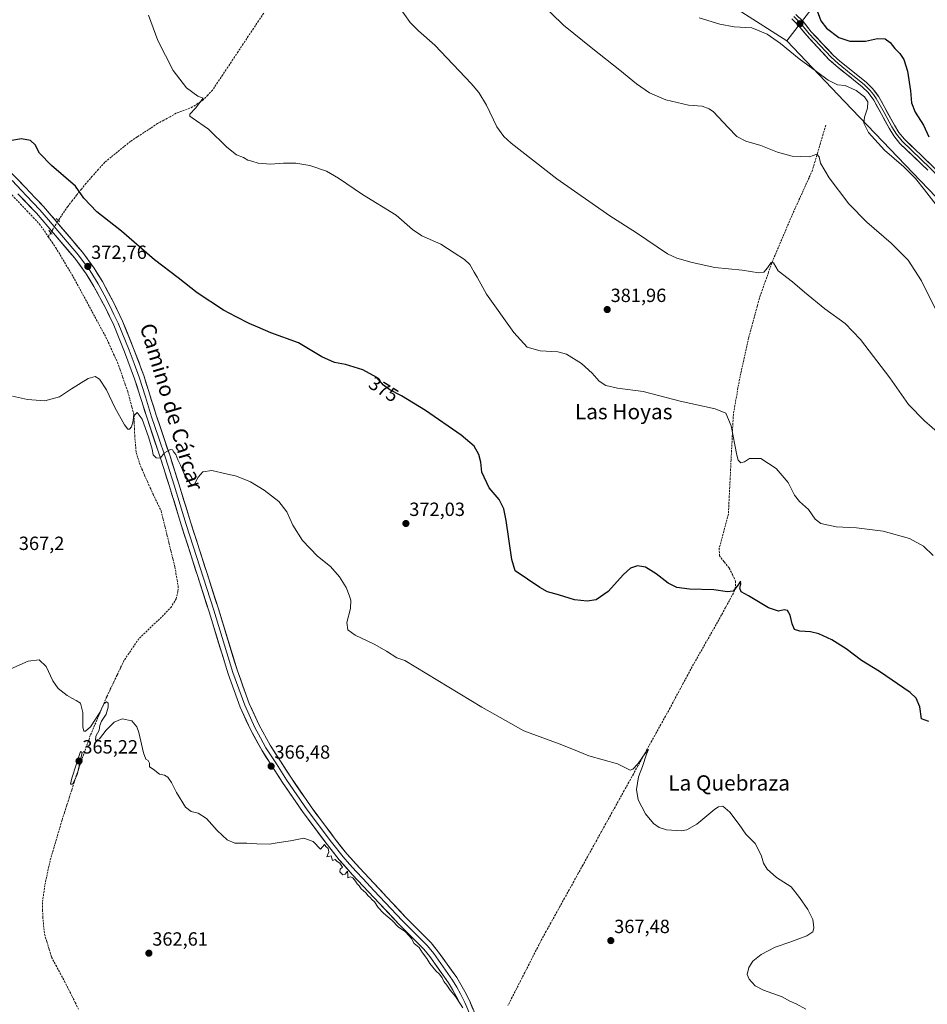
# Model space of a CAD drawing. Units: metres. Extents: x 573628 to 577081, y 4701062 to 4703412.
# Drawn here: x 575736 to 576211, y 4701888 to 4702403 of the extents above; entities that cross this region are included whole.
import ezdxf
from ezdxf.enums import TextEntityAlignment as Align

# ---------------------------------------------------------------- set-up
doc = ezdxf.new("R2010")
doc.units = ezdxf.units.M
doc.header["$MEASUREMENT"] = 0
for name, pattern in [('TRAZO_Y_PUNTO', [1, 0.5, -0.25, 0, -0.25]), ('TRAZOS2', [0.375, 0.25, -0.125]), ('TRAZOSX2', [1.5, 1, -0.5])]:
    doc.linetypes.add(name, pattern=pattern)
for name, color, linetype, lineweight in [('Arbolado forestal CxS', 92, 'Continuous', 0), ('Carátula', 7, 'Continuous', 5), ('Corriente artificial lineal', 5, 'TRAZOSX2', 13), ('Corriente artificial lineal oculto', 135, 'TRAZO_Y_PUNTO', 13), ('Cultivos herbáceos CxS', 92, 'Continuous', 0), ('Curva de nivel maestra', 36, 'Continuous', 30), ('Curva de nivel normal', 36, 'Continuous', 0), ('Layer 0', 7, 'Continuous', 0), ('Matorral CxS', 135, 'Continuous', 0), ('Puente lineal', 2, 'TRAZOS2', 0), ('Punto de cota en terreno', 7, 'Continuous', 0), ('Rótulo de curva de nivel directora', 19, 'Continuous', 0), ('Rótulo de punto de cota en terreno', 19, 'Continuous', 0), ('Texto cartográfico', 19, 'Continuous', 0)]:
    doc.layers.add(name, color=color, linetype=linetype, lineweight=lineweight)
doc.styles.add('Arial', font='txt', dxfattribs={"height": 0.2})

# ---------------------------------------------------------------- blocks, each defined once
blk = doc.blocks.new('*U150')
at = {"layer": 'Cultivos herbáceos CxS', "color": 92, "linetype": 'Continuous', "lineweight": 0}
blk.add_polyline3d([(576084.1891, 4702426.2881, 397.242), (576137.5709, 4702392.1595, 396.3451), (576167.8167, 4702360.3003, 392.9922), (576239.5175, 4702285.5041, 396.6806)], dxfattribs=at)
blk = doc.blocks.new('*U157')
at = {"layer": 'Matorral CxS', "color": 135, "linetype": 'Continuous', "lineweight": 0}
blk.add_polyline3d([(576154.9065, 4702414.6951, 401.7566), (576137.5709, 4702392.1595, 396.3451), (576137.5709, 4702392.1595, 396.3451), (576084.1891, 4702426.2881, 397.242)], dxfattribs=at)
blk = doc.blocks.new('*U183')
at = {"layer": 'Curva de nivel normal', "color": 36, "linetype": 'Continuous', "lineweight": 0}
blk.add_polyline3d([(576215.34, 4702251.58, 390), (576208.13, 4702266.39, 390), (576201.17, 4702277.23, 390), (576192.2, 4702286.26, 390), (576179.39, 4702297.11, 390), (576169.99, 4702306.71, 390), (576159.69, 4702320.41, 390), (576155.21, 4702328.07, 390), (576154.44, 4702331.38, 390), (576153.34, 4702332.86, 390), (576149.36, 4702331.41, 390), (576140.4, 4702331.78, 390), (576132.74, 4702333.79, 390), (576123.95, 4702337.32, 390), (576116.14, 4702339.53, 390), (576111.46, 4702342.08, 390), (576106.79, 4702346.71, 390), (576099.17, 4702354.95, 390), (576096.99, 4702356.6, 390), (576093.26, 4702357.86, 390), (576086.04, 4702358.49, 390), (576074.24, 4702361.24, 390), (576065.65, 4702364.89, 390), (576058.86, 4702369.53, 390), (576050.12, 4702376.82, 390), (576036.08, 4702387.87, 390), (576020.61, 4702400.3, 390), (576001.77, 4702418.8, 390)], dxfattribs=at)
blk = doc.blocks.new('5PATER')
at = {"layer": 'Carátula', "linetype": 'Continuous', "lineweight": 5}
h = blk.add_hatch(color=250, dxfattribs=at)
edge = h.paths.add_edge_path()
edge.add_ellipse((0, 0.01), major_axis=(-1.33, -1.34), ratio=0.999422, start_angle=0, end_angle=360)

msp = doc.modelspace()

# ---------------------------------------------------------------- linework, layer by layer
at = {"layer": 'Arbolado forestal CxS', "color": 92, "linetype": 'Continuous', "lineweight": 0}
for points in [[(576693.68, 4702434.23, 455.67), (576662.47, 4702389.13, 448.57), (576650.34, 4702354.44, 446.48), (576626.07, 4702321.49, 435.75), (576612.2, 4702288.53, 430.01), (576596.6, 4702269.45, 428.67), (576574.06, 4702241.7, 422.92), (576549.79, 4702208.75, 416.04), (576534.19, 4702181, 410.94), (576518.59, 4702153.25, 405.39), (576502.99, 4702132.43, 401.39), (576502.99, 4702132.43, 401.39), (576477.85, 4702135.31, 395.19), (576457.92, 4702142.84, 394.41), (576416.32, 4702167.12, 395.66), (576383, 4702194.69, 395.28), (576328.59, 4702237.8, 394.86), (576310.31, 4702251.2, 395.77), (576239.52, 4702285.5, 396.68), (576167.82, 4702360.3, 392.99), (576137.57, 4702392.16, 396.35), (576154.91, 4702414.7, 401.76)], [(576154.91, 4702414.7, 401.76), (576137.57, 4702392.16, 396.35)], [(576137.57, 4702392.16, 396.35), (576167.82, 4702360.3, 392.99), (576239.52, 4702285.5, 396.68), (576310.31, 4702251.2, 395.77), (576328.59, 4702237.8, 394.86), (576383, 4702194.69, 395.28)]]:
    msp.add_polyline3d(points, dxfattribs=at)
at = {"layer": 'Corriente artificial lineal', "color": 5, "linetype": 'TRAZOSX2', "lineweight": 13}
for points in [[(575863.69, 4702406.61, 382.71), (575861.01, 4702402.58, 382.58), (575858.33, 4702398.55, 382.37), (575855.64, 4702394.52, 382.37), (575852.96, 4702390.49, 382.18), (575850.28, 4702386.46, 382.08), (575847.6, 4702382.43, 381.86), (575844.92, 4702378.4, 381.81), (575842.23, 4702374.37, 381.38), (575839.55, 4702370.34, 381.12), (575836.87, 4702366.31, 380.75), (575834.36, 4702363.71, 380.39), (575831.85, 4702361.11, 380.25), (575829.15, 4702359.3, 380.06), (575826.44, 4702357.49, 379.75), (575822.19, 4702355.84, 379.52), (575817.94, 4702354.19, 379.11), (575814.66, 4702352.39, 378.97), (575811.39, 4702350.59, 378.87), (575808.11, 4702348.79, 378.61), (575804.56, 4702346.46, 378.42), (575801.02, 4702344.13, 378.15), (575797.47, 4702341.79, 377.88), (575793.92, 4702339.46, 377.54), (575790.56, 4702336.73, 377.3), (575787.2, 4702334, 377.08), (575783.84, 4702331.27, 376.89), (575780.48, 4702328.54, 376.6), (575777.2, 4702324.86, 376.36), (575773.93, 4702321.19, 376), (575770.65, 4702317.51, 375.53), (575768.26, 4702314.48, 375.11), (575765.86, 4702311.44, 374.66), (575763.47, 4702308.41, 374.34), (575761.07, 4702305.37, 373.71), (575758.61, 4702301.74, 373.54), (575756.15, 4702298.11, 373.34), (575756.14, 4702298.1, 373.34)], [(575689.77, 4702368.93, 374.97), (575691.03, 4702367.03, 374.69), (575693.25, 4702362.94, 374.74), (575695.48, 4702358.84, 374.6), (575697.7, 4702354.75, 374.22), (575700.15, 4702351.02, 374.31), (575702.6, 4702347.29, 374.16), (575705.06, 4702343.57, 373.88), (575707.51, 4702339.84, 373.71), (575709.96, 4702336.11, 373.76), (575712.42, 4702333.11, 373.56), (575714.89, 4702330.11, 373.63), (575717.35, 4702327.1, 373.46), (575719.81, 4702324.1, 373.75), (575723.12, 4702320.61, 373.49), (575726.42, 4702317.13, 373.15), (575729.73, 4702313.64, 373.3), (575733.04, 4702310.15, 373.43), (575736.34, 4702306.66, 373.3), (575739.65, 4702303.18, 373.33), (575742.95, 4702299.69, 373.16), (575746.26, 4702296.2, 372.93), (575748.87, 4702292.56, 373.06), (575750.94, 4702289.51, 372.92)], [(576157.94, 4702347.91, 391.37), (576156.55, 4702343.21, 390.89), (576155.16, 4702338.52, 390.26), (576153.77, 4702333.82, 390.24), (576152.38, 4702329.13, 389.85), (576150.99, 4702324.43, 389.26), (576149.18, 4702320.44, 389.03), (576147.37, 4702316.44, 388.69), (576145.57, 4702312.45, 388.32), (576143.76, 4702308.45, 388.07), (576141.95, 4702304.46, 387.62), (576140.14, 4702300.46, 387.38), (576138.39, 4702296.34, 387.06), (576136.65, 4702292.22, 386.5), (576134.9, 4702288.1, 386.09), (576133.15, 4702283.98, 385.78), (576131.41, 4702279.86, 385.15), (576129.66, 4702275.74, 385.1), (576128.04, 4702271.13, 384.74), (576126.43, 4702266.52, 384.18), (576124.81, 4702261.91, 384), (576123.19, 4702257.3, 383.76), (576122.07, 4702253.15, 383.2), (576120.95, 4702249, 383.01), (576119.82, 4702244.84, 382.99), (576118.7, 4702240.69, 382.79), (576117.58, 4702236.54, 382.49), (576116.62, 4702232.24, 382.09), (576115.67, 4702227.94, 381.61), (576114.71, 4702223.63, 381.51), (576113.76, 4702219.33, 381.25), (576112.8, 4702215.03, 381.1), (576111.99, 4702210.39, 380.74), (576111.19, 4702205.76, 380.4), (576110.38, 4702201.12, 380.42), (576109.57, 4702196.48, 380.37), (576109.33, 4702191.73, 380.16), (576109.09, 4702186.99, 379.98), (576108.86, 4702182.24, 379.82), (576108.62, 4702177.49, 379.68), (576108.38, 4702172.74, 379.56), (576108.14, 4702168, 379.41), (576107.9, 4702163.25, 379.26), (576107.66, 4702158.5, 379.11), (576107.43, 4702153.75, 378.8), (576107.19, 4702149.01, 378.6), (576106.95, 4702144.26, 378.4), (576105.77, 4702139.83, 377.74), (576104.58, 4702135.39, 377.67), (576103.4, 4702130.96, 377.59), (576102.21, 4702126.52, 377.13), (576102.24, 4702122.53, 376.77), (576104.83, 4702119.24, 376.48), (576107.42, 4702115.95, 376.17), (576109.07, 4702112.61, 375.63), (576110.72, 4702109.27, 375.15), (576110.6, 4702105.73, 374.84), (576109.57, 4702102.94, 374.7), (576107.5, 4702099.14, 374.47), (576105.42, 4702095.33, 374.19), (576103.35, 4702091.53, 374.08), (576101.27, 4702087.72, 373.81), (576099.06, 4702083.84, 373.73), (576096.85, 4702079.95, 373.38), (576094.64, 4702076.07, 373.23), (576092.42, 4702072.18, 373.08), (576090.21, 4702068.3, 372.75), (576088, 4702064.41, 372.76), (576085.69, 4702060.1, 372.42), (576083.38, 4702055.78, 372.19), (576081.06, 4702051.47, 371.77), (576078.75, 4702047.15, 371.6), (576076.44, 4702042.84, 370.84), (576074.04, 4702038.51, 371), (576071.64, 4702034.18, 370.56), (576069.24, 4702029.85, 370.62), (576066.83, 4702025.52, 370.21), (576064.43, 4702021.19, 370.21), (576062.03, 4702016.86, 369.96), (576059.63, 4702012.53, 369.84), (576057.23, 4702008.2, 369.64), (576054.83, 4702003.87, 369.45), (576052.43, 4701999.54, 369.28), (576050.02, 4701995.21, 369.27), (576047.62, 4701990.88, 369.02), (576045.22, 4701986.55, 368.67), (576042.82, 4701982.22, 368.54), (576040.42, 4701977.88, 368.08), (576038.02, 4701973.55, 368.22), (576035.62, 4701969.22, 367.74), (576033.21, 4701964.89, 367.75), (576030.81, 4701960.56, 367.51), (576028.41, 4701956.23, 367.46), (576026.01, 4701951.9, 367.36), (576023.61, 4701947.57, 367.26), (576021.21, 4701943.24, 367.09), (576018.81, 4701938.91, 367.1), (576016.4, 4701934.58, 366.93), (576014, 4701930.25, 366.92), (576011.6, 4701925.92, 366.85), (576009.2, 4701921.59, 366.74), (576007, 4701917.27, 366.64), (576004.8, 4701912.94, 366.46), (576002.59, 4701908.62, 366.5), (576000.39, 4701904.29, 366.17), (575998.19, 4701899.97, 366.12), (575995.99, 4701895.64, 365.85), (575993.78, 4701891.32, 365.68), (575991.58, 4701886.99, 365.46)], [(575750.94, 4702289.51, 372.92), (575752.89, 4702286.65, 372.84), (575754.83, 4702283.79, 372.67), (575757.12, 4702279.99, 372.52), (575759.41, 4702276.19, 372.41), (575761.69, 4702272.39, 372.29), (575763.98, 4702268.59, 372.19), (575766.11, 4702264.65, 372.05), (575768.25, 4702260.7, 371.76), (575770.38, 4702256.76, 371.44), (575772.51, 4702252.81, 371.34), (575774.64, 4702248.87, 371.37), (575776.78, 4702244.92, 371.17), (575778.91, 4702240.98, 370.97), (575781.04, 4702237.03, 370.91), (575783.09, 4702232.58, 371), (575785.14, 4702228.13, 370.84), (575787.19, 4702223.68, 370.66), (575788.53, 4702219.87, 370.57), (575789.86, 4702216.07, 370.46), (575791.2, 4702212.26, 370.37), (575792.53, 4702208.45, 370.23), (575793.61, 4702204.4, 370.43), (575794.7, 4702200.34, 370.23), (575795.78, 4702196.29, 369.96), (575795.91, 4702192.66, 369.79), (575796.04, 4702189.03, 369.8), (575796.17, 4702185.4, 369.63), (575796.55, 4702180.95, 369.6), (575796.92, 4702176.49, 369.61), (575797.79, 4702173.77, 369.5), (575798.66, 4702171.05, 369.46), (575799.97, 4702167.91, 369.41), (575801.27, 4702164.76, 369.19), (575802.78, 4702161.4, 369.1), (575804.29, 4702158.04, 368.98), (575805.8, 4702154.68, 368.99), (575807.89, 4702150.32, 369.07), (575809.97, 4702145.95, 368.95), (575811, 4702141.77, 368.74), (575812.03, 4702137.58, 368.55), (575813.06, 4702133.4, 368.38), (575814.09, 4702129.21, 368.36), (575815.12, 4702125.03, 368.23), (575816.15, 4702120.84, 368.2), (575817.18, 4702116.66, 368.2), (575817.77, 4702113.26, 368.13), (575818.37, 4702109.85, 368.03), (575818.96, 4702106.45, 367.91), (575818.79, 4702103.75, 367.81), (575817.86, 4702099.98, 367.78), (575815.34, 4702095.82, 367.56), (575813.32, 4702093.63, 367.4), (575811.29, 4702091.44, 367.29), (575808.05, 4702088.35, 367.09), (575804.81, 4702085.26, 366.89), (575801.57, 4702082.17, 366.5), (575798.33, 4702079.08, 366.39), (575795.73, 4702075.23, 366.21), (575793.13, 4702071.39, 366), (575790.53, 4702067.54, 365.75), (575788.72, 4702063.75, 365.73), (575786.92, 4702059.97, 365.42), (575785.11, 4702056.18, 365.41), (575783.31, 4702052.4, 365.41), (575781.5, 4702048.61, 365.15), (575779.78, 4702044.56, 364.96), (575778.06, 4702040.52, 364.93), (575776.35, 4702036.47, 364.69), (575774.63, 4702032.43, 364.85), (575772.91, 4702028.38, 364.6), (575771.47, 4702024.26, 364.49), (575770.03, 4702020.14, 364.58), (575768.6, 4702016.02, 364.64), (575767.16, 4702011.9, 364.76), (575765.72, 4702007.78, 364.63), (575764.45, 4702003.81, 364.43), (575763.17, 4701999.84, 364.55), (575761.9, 4701995.87, 364.36), (575760.63, 4701991.89, 364.06), (575759.35, 4701987.92, 364.36), (575758.08, 4701983.95, 364.47), (575756.84, 4701979.73, 364.04), (575755.59, 4701975.5, 363.91), (575754.35, 4701971.28, 364.08), (575753.1, 4701967.05, 364.04), (575751.86, 4701962.83, 364.03), (575750.94, 4701958.51, 363.87), (575750.01, 4701954.2, 363.94), (575749.09, 4701949.88, 363.87), (575748.48, 4701945.35, 363.8), (575747.87, 4701940.81, 363.75), (575747.95, 4701937.1, 363.7), (575748.03, 4701933.39, 363.67), (575748.48, 4701928.89, 363.66), (575748.93, 4701924.38, 363.52), (575750.16, 4701920.36, 363.43), (575751.38, 4701916.34, 363.48), (575752.61, 4701912.32, 363.46), (575754.85, 4701908.11, 363.18), (575757.1, 4701903.9, 363.34), (575759.34, 4701899.69, 363.11), (575761.58, 4701895.48, 363.03), (575763.28, 4701891.99, 363.02), (575764.99, 4701888.51, 363), (575766.69, 4701885.02, 363.17)], [(575752.22, 4702291.63, 373), (575750.94, 4702289.51, 372.92)]]:
    msp.add_polyline3d(points, dxfattribs=at)
at = {"layer": 'Corriente artificial lineal oculto', "color": 135, "linetype": 'TRAZO_Y_PUNTO', "lineweight": 13}
msp.add_polyline3d([(575756.14, 4702298.1, 373.34), (575754.18, 4702294.86, 373.16), (575752.22, 4702291.63, 373)], dxfattribs=at)
at = {"layer": 'Cultivos herbáceos CxS', "color": 92, "linetype": 'Continuous', "lineweight": 0}
for points in [[(575937.59, 4702514.02, 392.91), (575948.82, 4702510.5, 392.7), (575966.01, 4702508.24, 393.95), (575999.41, 4702474.26, 395.51), (576027.23, 4702455.33, 396.35), (576084.19, 4702426.29, 397.24), (576137.57, 4702392.16, 396.35)], [(576137.57, 4702392.16, 396.35), (576167.82, 4702360.3, 392.99), (576239.52, 4702285.5, 396.68), (576310.31, 4702251.2, 395.77), (576328.59, 4702237.8, 394.86), (576383, 4702194.69, 395.28)]]:
    msp.add_polyline3d(points, dxfattribs=at)
at = {"layer": 'Curva de nivel maestra', "color": 36, "linetype": 'Continuous', "lineweight": 30}
for points in [[(576152.77, 4702409.74, 400), (576155.34, 4702402.61, 400), (576158.35, 4702398.73, 400), (576164.76, 4702393.94, 400), (576170.58, 4702391.93, 400), (576178.78, 4702391.98, 400), (576185.06, 4702393.32, 400), (576189.09, 4702393.13, 400), (576191.7, 4702391.19, 400), (576194.04, 4702388.1, 400), (576196.74, 4702385.44, 400), (576198.84, 4702382.4, 400), (576200.78, 4702376.24, 400), (576202.33, 4702365.97, 400), (576202.79, 4702359.66, 400), (576204.81, 4702354.81, 400), (576209.03, 4702347.96, 400), (576211.96, 4702341.8, 400)], [(576211.98, 4702035.73, 375), (576208.11, 4702037.02, 375), (576207.25, 4702043.33, 375), (576205.21, 4702048, 375), (576202.18, 4702050.92, 375), (576186.13, 4702061.87, 375), (576176.65, 4702067.72, 375), (576168.56, 4702073.79, 375), (576161.21, 4702078.4, 375), (576154.3, 4702081.67, 375), (576149.96, 4702082.7, 375), (576144.32, 4702082.96, 375), (576141.64, 4702083.93, 375), (576140.3, 4702086.79, 375), (576139.31, 4702091.43, 375), (576137.98, 4702093.8, 375), (576136.14, 4702094.2, 375), (576133.16, 4702093.55, 375), (576127.93, 4702095.25, 375), (576117.46, 4702101.54, 375), (576113.62, 4702103.68, 375), (576112.96, 4702105.46, 375), (576113.43, 4702107.56, 375), (576113.29, 4702109.16, 375), (576112.08, 4702107.2, 375), (576109.43, 4702103.98, 375), (576106.48, 4702103.54, 375), (576099.27, 4702104.66, 375), (576086.66, 4702105.06, 375), (576079.97, 4702105.95, 375), (576075.38, 4702108.2, 375), (576069.09, 4702113.05, 375), (576063.64, 4702116.5, 375), (576059.41, 4702117.28, 375), (576055.74, 4702116.08, 375), (576052.08, 4702112.67, 375), (576044.08, 4702103.7, 375), (576037.74, 4702099.5, 375), (576033, 4702098.68, 375), (576026.42, 4702099.46, 375), (576018.03, 4702102.01, 375), (576012.2, 4702103.64, 375), (576008.3, 4702105.85, 375), (575995.42, 4702114.54, 375), (575993.54, 4702120.52, 375), (575990.55, 4702140.9, 375), (575989.42, 4702147.14, 375), (575987.02, 4702151.9, 375), (575981.69, 4702158.03, 375), (575977.97, 4702166.35, 375), (575977.28, 4702171.44, 375), (575976.39, 4702175.56, 375), (575973.85, 4702179.81, 375), (575967.1, 4702185.68, 375), (575948.36, 4702198.54, 375), (575935.8, 4702206.23, 375), (575929.66, 4702209.37, 375), (575926.48, 4702211.84, 375), (575922.91, 4702215.77, 375), (575915.57, 4702219.88, 375), (575906.46, 4702222.67, 375), (575900.81, 4702223.74, 375), (575894.21, 4702226.66, 375), (575881.89, 4702233.92, 375), (575867.5, 4702239.2, 375), (575860.65, 4702242.11, 375), (575856.04, 4702244.1, 375), (575849.23, 4702247.68, 375), (575842.68, 4702251.04, 375), (575828.85, 4702260.21, 375), (575818.92, 4702267.95, 375), (575806.44, 4702277.47, 375), (575789.24, 4702292.47, 375), (575776.38, 4702302.54, 375), (575769.59, 4702309.82, 375), (575765.25, 4702315.95, 375), (575752.61, 4702326.88, 375), (575746.36, 4702333.38, 375), (575744, 4702337.6, 375), (575741.62, 4702339.97, 375), (575736.98, 4702340.9, 375), (575730.85, 4702339.79, 375)]]:
    msp.add_polyline3d(points, dxfattribs=at)
at = {"layer": 'Curva de nivel normal', "color": 36, "linetype": 'Continuous', "lineweight": 0}
for points in [[(575934.39, 4702410.15, 385), (575940.41, 4702401.77, 385), (575944.8, 4702397.42, 385), (575953.3, 4702389.81, 385), (575972.35, 4702369.71, 385), (575976.24, 4702365.04, 385), (575980.25, 4702358.46, 385), (575985.7, 4702347.18, 385), (575989.41, 4702342, 385), (575993.21, 4702338.56, 385), (576017.07, 4702319.81, 385), (576044.96, 4702300.42, 385), (576058.87, 4702291.59, 385), (576075.1, 4702280.56, 385), (576079.91, 4702278.31, 385), (576087.96, 4702276.01, 385), (576099.86, 4702273.38, 385), (576114.13, 4702272.04, 385), (576122.94, 4702270.67, 385), (576125.54, 4702271.06, 385), (576127.41, 4702273.34, 385), (576129.29, 4702276.12, 385), (576130.59, 4702275.94, 385), (576132.98, 4702271.74, 385), (576140.51, 4702265.99, 385), (576146.8, 4702260.48, 385), (576157.53, 4702251.79, 385), (576168.14, 4702244.13, 385), (576176.2, 4702235.79, 385), (576191.43, 4702215.68, 385), (576201.26, 4702201.68, 385), (576209.65, 4702193.19, 385), (576217.72, 4702186.2, 385)], [(575803.3, 4702405.65, 380), (575808.34, 4702392.36, 380), (575816.36, 4702376.66, 380), (575823.34, 4702367.58, 380), (575829.14, 4702363.13, 380), (575831.94, 4702362.13, 380), (575827.98, 4702356.85, 380), (575824.98, 4702353.72, 380), (575825.04, 4702352.63, 380), (575826.24, 4702351.76, 380), (575834.86, 4702345.79, 380), (575844.32, 4702336.43, 380), (575849.43, 4702332.52, 380), (575853.1, 4702330.97, 380), (575855.43, 4702329.72, 380), (575857.5, 4702329.2, 380), (575860.71, 4702328.04, 380), (575867.3, 4702327.54, 380), (575874.1, 4702328.1, 380), (575880.44, 4702328.11, 380), (575887.92, 4702326.86, 380), (575896.51, 4702323.86, 380), (575902.9, 4702320.27, 380), (575915.44, 4702311.6, 380), (575932.99, 4702300.83, 380), (575941.55, 4702293.38, 380), (575946.42, 4702290.09, 380), (575956.45, 4702285.58, 380), (575963.46, 4702281.13, 380), (575968.76, 4702277.71, 380), (575971.55, 4702274.93, 380), (575973.88, 4702270.92, 380), (575975.44, 4702268.39, 380), (575980.37, 4702259.41, 380), (575994.62, 4702239.35, 380), (576001.64, 4702231.71, 380), (576008.4, 4702229.77, 380), (576017.66, 4702229.36, 380), (576022.29, 4702227.99, 380), (576030.06, 4702223.11, 380), (576035.68, 4702218.06, 380), (576039.33, 4702213.88, 380), (576042.72, 4702211.6, 380), (576048.88, 4702210.34, 380), (576062.33, 4702208.44, 380), (576081.72, 4702203.39, 380), (576100.09, 4702199.47, 380), (576105.63, 4702197.14, 380), (576108.42, 4702190.53, 380), (576111.4, 4702175.2, 380), (576112.17, 4702172.48, 380), (576113.45, 4702171.11, 380), (576115.41, 4702171.75, 380), (576118.08, 4702173.48, 380), (576123.91, 4702173.35, 380), (576131.98, 4702168.2, 380), (576138.21, 4702160.87, 380), (576141.58, 4702154.31, 380), (576144.14, 4702150.87, 380), (576148.96, 4702146.76, 380), (576152.38, 4702141.61, 380), (576155.36, 4702139.34, 380), (576163.43, 4702137.72, 380), (576174.07, 4702137.13, 380), (576188.05, 4702135.45, 380), (576201.75, 4702131.51, 380), (576209.12, 4702127.54, 380), (576214.09, 4702122.58, 380)], [(576091.66, 4702404.19, 395), (576102.42, 4702400.94, 395), (576110.04, 4702399.4, 395), (576119.28, 4702398.9, 395), (576127.28, 4702395.66, 395), (576134.31, 4702390.69, 395), (576144.01, 4702382.72, 395), (576153.11, 4702376.15, 395), (576159.12, 4702371.49, 395), (576164.09, 4702369.13, 395), (576168.11, 4702368.82, 395), (576173.81, 4702366.19, 395), (576178.15, 4702362.87, 395), (576179.89, 4702360.13, 395), (576179.81, 4702356.9, 395), (576178.15, 4702352.12, 395), (576177.92, 4702349.06, 395), (576180.39, 4702344.07, 395), (576188.76, 4702334.82, 395), (576198.78, 4702326.17, 395), (576204.95, 4702320.01, 395), (576209.68, 4702314.08, 395), (576221.4, 4702299.13, 395)], [(576147.54, 4701885.08, 370), (576142.53, 4701887.8, 370), (576139.21, 4701889.29, 370), (576135.13, 4701891.55, 370), (576125.36, 4701895.04, 370), (576121.04, 4701897.37, 370), (576117.78, 4701900.76, 370), (576116.87, 4701903.22, 370), (576117.62, 4701906.87, 370), (576119.74, 4701910.14, 370), (576124.08, 4701913.76, 370), (576131.41, 4701917.56, 370), (576139.74, 4701920.32, 370), (576148.08, 4701923.51, 370), (576151.16, 4701925.55, 370), (576151.76, 4701927.48, 370), (576151.56, 4701929.48, 370), (576151.26, 4701932.08, 370), (576148.56, 4701937.24, 370), (576144.12, 4701943.53, 370), (576139.92, 4701949.11, 370), (576132.24, 4701954.09, 370), (576127.23, 4701958.41, 370), (576125.32, 4701961.57, 370), (576124.27, 4701965.12, 370), (576123.02, 4701967.87, 370), (576120.9, 4701971.91, 370), (576116.1, 4701976.66, 370), (576112.61, 4701981.84, 370), (576107.77, 4701988.32, 370), (576104, 4701991.35, 370), (576101.74, 4701991.07, 370), (576099.81, 4701989.74, 370), (576090.46, 4701981.96, 370), (576085.22, 4701978.98, 370), (576082.28, 4701978.47, 370), (576074.52, 4701979.02, 370), (576070.75, 4701980.26, 370), (576067.73, 4701982.23, 370), (576063.53, 4701987.38, 370), (576059.74, 4701994.67, 370), (576058.82, 4702000.11, 370), (576059.95, 4702006.81, 370), (576062.04, 4702012.15, 370), (576064.12, 4702018.52, 370), (576065.06, 4702020.99, 370), (576063.17, 4702018.86, 370), (576059.72, 4702013.68, 370), (576056.93, 4702010.75, 370), (576055.52, 4702010.29, 370), (576048.92, 4702013.51, 370), (576033.99, 4702017.72, 370), (576025.8, 4702021.12, 370), (576018.42, 4702023.93, 370), (575999.8, 4702030.78, 370), (575977.93, 4702043.24, 370), (575937.52, 4702067.57, 370), (575933.4, 4702069.1, 370), (575927.91, 4702072.51, 370), (575921.55, 4702076.14, 370), (575911.55, 4702080.98, 370), (575907.74, 4702083.79, 370), (575907.23, 4702087.61, 370), (575909.08, 4702094.8, 370), (575909.37, 4702099.25, 370), (575908.46, 4702101.82, 370), (575906.94, 4702105.82, 370), (575903.42, 4702111.47, 370), (575898.58, 4702116.82, 370), (575891.87, 4702122.26, 370), (575884.08, 4702130.47, 370), (575878.94, 4702138.51, 370), (575875.81, 4702145.52, 370), (575871.56, 4702150.93, 370), (575863.89, 4702156.93, 370), (575856.76, 4702161.13, 370), (575849.48, 4702164.19, 370), (575844.11, 4702165.48, 370), (575836.51, 4702167.07, 370), (575831.8, 4702166.36, 370), (575829.43, 4702163.68, 370), (575827.43, 4702159.95, 370), (575826.01, 4702159.57, 370), (575825.12, 4702160.33, 370), (575822.02, 4702165.37, 370), (575820.22, 4702169.93, 370), (575818.7, 4702172.74, 370), (575817.73, 4702175.44, 370), (575816.71, 4702176.75, 370), (575816.02, 4702177.88, 370), (575814.86, 4702178.08, 370), (575811.76, 4702176.35, 370), (575809.43, 4702173.68, 370), (575807.43, 4702173.81, 370), (575805.78, 4702175.43, 370), (575805.22, 4702178.23, 370), (575803.41, 4702184.72, 370), (575800.08, 4702194.04, 370), (575797.44, 4702197.54, 370), (575795.58, 4702195.65, 370), (575795.29, 4702193.14, 370), (575794.45, 4702189.99, 370), (575793.45, 4702188.74, 370), (575792.57, 4702188.74, 370), (575790.84, 4702191.14, 370), (575785.82, 4702200.16, 370), (575781.43, 4702209.4, 370), (575777.76, 4702214.92, 370), (575775.43, 4702216.44, 370), (575771.84, 4702215.3, 370), (575763.06, 4702209.96, 370), (575756.84, 4702205.74, 370), (575749.1, 4702203.66, 370), (575740.11, 4702204.3, 370), (575732.11, 4702206.01, 370)], [(575731.31, 4702063.27, 365), (575740.43, 4702067.37, 365), (575746.23, 4702068.07, 365), (575749.79, 4702064.5, 365), (575753.26, 4702056.98, 365), (575756.13, 4702053.04, 365), (575760.83, 4702049.3, 365), (575763.68, 4702047.76, 365), (575765.57, 4702046.62, 365), (575767.7, 4702045.25, 365), (575768.96, 4702040.42, 365), (575769.08, 4702032.96, 365), (575769.5, 4702030.7, 365), (575770.48, 4702030.58, 365), (575773, 4702032.96, 365), (575777.87, 4702040.48, 365), (575780.01, 4702044.95, 365), (575781.34, 4702046.03, 365), (575782.23, 4702045.28, 365), (575782.29, 4702043.15, 365), (575781.14, 4702039.48, 365), (575778.78, 4702035.87, 365), (575777.91, 4702033.69, 365), (575777.61, 4702031.25, 365), (575775.83, 4702027.96, 365), (575775.56, 4702025.69, 365), (575777.68, 4702026.57, 365), (575781.3, 4702031.25, 365), (575785.4, 4702035.41, 365), (575789.68, 4702037.12, 365), (575794.58, 4702036.13, 365), (575797.21, 4702032.83, 365), (575798.3, 4702029.99, 365), (575800.73, 4702019.28, 365), (575801.92, 4702015.98, 365), (575803.26, 4702015.32, 365), (575803.88, 4702013.93, 365), (575803.88, 4702011.92, 365), (575805.76, 4702010.81, 365), (575809.16, 4702008.21, 365), (575811.68, 4702007.63, 365), (575813.49, 4702006.6, 365), (575815.4, 4702003.84, 365), (575817.98, 4701998.49, 365), (575822.69, 4701990.91, 365), (575825.75, 4701988.58, 365), (575829.43, 4701987.74, 365), (575833.76, 4701984.89, 365), (575839.37, 4701978.64, 365), (575844.57, 4701973.74, 365), (575848.53, 4701972.03, 365), (575854.8, 4701971.99, 365), (575860.07, 4701971.57, 365), (575866.65, 4701971.55, 365), (575871.74, 4701972.4, 365), (575877.76, 4701973.18, 365), (575884.76, 4701974.62, 365), (575889.52, 4701972.84, 365), (575893.42, 4701968.83, 365), (575895.5, 4701971.35, 365), (575896.18, 4701970.24, 365), (575897.36, 4701969.27, 365), (575897.83, 4701967.49, 365), (575896.76, 4701964.84, 365), (575898.98, 4701965.36, 365), (575899.65, 4701962.84, 365), (575901.19, 4701963.49, 365), (575902.23, 4701962.39, 365), (575903.5, 4701961.56, 365), (575904.89, 4701959.42, 365), (575903.72, 4701958.3, 365), (575903.58, 4701957.03, 365), (575905.2, 4701955.49, 365), (575906.26, 4701955.74, 365), (575907.51, 4701957.27, 365), (575907.76, 4701955.48, 365), (575907.72, 4701953.88, 365), (575909.17, 4701954.3, 365), (575910.28, 4701953.86, 365), (575911.74, 4701952.13, 365), (575912.6, 4701950.66, 365), (575913.64, 4701949.7, 365), (575914.72, 4701948.11, 365), (575917.2, 4701945.93, 365), (575918.34, 4701944.4, 365), (575919.51, 4701943.57, 365), (575920.38, 4701942.44, 365), (575921.76, 4701941.27, 365), (575923.56, 4701938.32, 365), (575926.46, 4701935.27, 365), (575930.95, 4701931.59, 365), (575934.14, 4701928.2, 365), (575937.86, 4701925.59, 365), (575941.07, 4701922.04, 365), (575942.51, 4701919.53, 365), (575945.06, 4701917.36, 365), (575946.86, 4701914.59, 365), (575949.07, 4701911.68, 365), (575950.75, 4701908.97, 365), (575953.83, 4701905.11, 365), (575955.67, 4701903.41, 365), (575957.09, 4701901.45, 365), (575957.96, 4701899.53, 365), (575959.64, 4701897.66, 365), (575961.33, 4701895.07, 365), (575964.05, 4701891.78, 365), (575966.64, 4701887.71, 365), (575968, 4701885.74, 365)], [(575762.62, 4702002.81, 365), (575763.64, 4702002.87, 365), (575766.06, 4702007.76, 365), (575768.68, 4702019.48, 365), (575767.74, 4702020.03, 365), (575763.17, 4702006.07, 365), (575762.62, 4702002.81, 365)]]:
    msp.add_polyline3d(points, dxfattribs=at)
at = {"layer": 'Layer 0', "linetype": 'Continuous', "lineweight": 0}
for points in [[(576142.29, 4702406), (576146.15, 4702402.17), (576150.38, 4702396.92), (576161.86, 4702384.63), (576165.39, 4702381.43), (576179.04, 4702370.45), (576182.44, 4702367.24), (576185.75, 4702362.84), (576193.89, 4702347.91), (576196.2, 4702344.14), (576199.11, 4702340.59), (576213.67, 4702326.65), (576224.11, 4702315.79), (576229.37, 4702311.07), (576237.2, 4702305.36), (576245.05, 4702300.39), (576258.96, 4702292.4)], [(576211.43, 4702324.41), (576196.78, 4702338.44), (576193.62, 4702342.3), (576191.15, 4702346.33), (576183.08, 4702361.12), (576180.07, 4702365.13), (576176.96, 4702368.07), (576163.34, 4702379.02), (576159.63, 4702382.38), (576147.99, 4702394.84), (576143.8, 4702400.05), (576140.24, 4702403.57)], [(576141.27, 4702404.79), (576143.2, 4702402.87), (576144.98, 4702401.11), (576147.09, 4702398.49), (576149.19, 4702395.88), (576160.75, 4702383.51), (576164.37, 4702380.23), (576171.18, 4702374.75), (576178, 4702369.26), (576181.26, 4702366.19), (576182.91, 4702363.99), (576184.42, 4702361.98), (576188.49, 4702354.52), (576192.52, 4702347.12), (576194.91, 4702343.22), (576197.95, 4702339.52), (576212.55, 4702325.53), (576223.01, 4702314.65), (576228.37, 4702309.84), (576236.31, 4702304.05), (576244.23, 4702299.04), (576251.23, 4702295.02), (576258.18, 4702291.03), (576259.57, 4702290.24)], [(575728.94, 4702325.87), (575738.74, 4702315.49), (575744.08, 4702309.92), (575748.45, 4702305.35), (575768.82, 4702281.44), (575774.95, 4702273.05), (575779.23, 4702266.06), (575785.39, 4702254.55), (575789.82, 4702245.3), (575795.61, 4702231.09), (575800.92, 4702216.84), (575807.45, 4702196.09), (575814.69, 4702174.58), (575819.26, 4702160.22), (575825.55, 4702139.67), (575839.95, 4702094.69), (575849.9, 4702062.23), (575856.14, 4702045.22), (575861.26, 4702033.76), (575867.06, 4702023.3), (575877.83, 4702006.52), (575888.55, 4701990.96), (575901.12, 4701974.16), (575907.17, 4701966.47), (575913.95, 4701958.88), (575921.29, 4701951.07), (575938.16, 4701933.14), (575951.28, 4701919.87), (575954.72, 4701915.69), (575964.74, 4701901.62), (575968.99, 4701894.35), (575971.35, 4701889.58), (575986.51, 4701854.01)], [(575732, 4702318.93), (575736.9, 4702313.74), (575739.57, 4702310.96), (575746.56, 4702303.64), (575751.07, 4702298.36), (575766.82, 4702279.86), (575772.84, 4702271.63), (575777.02, 4702264.8), (575780.1, 4702259.04), (575783.12, 4702253.4), (575785.28, 4702248.9), (575787.49, 4702244.27), (575793.24, 4702230.16), (575795.86, 4702223.14), (575798.51, 4702216.01), (575801.78, 4702205.64), (575805.03, 4702195.3), (575808.65, 4702184.54), (575812.27, 4702173.79), (575816.83, 4702159.46), (575823.12, 4702138.91), (575837.52, 4702093.93), (575847.49, 4702061.42), (575853.78, 4702044.26), (575858.98, 4702032.62), (575861.97, 4702027.22), (575864.87, 4702021.99), (575870.33, 4702013.5), (575875.71, 4702005.11), (575886.48, 4701989.48), (575899.1, 4701972.61), (575905.22, 4701964.84), (575908.68, 4701960.95), (575912.07, 4701957.16), (575915.74, 4701953.25), (575921.35, 4701947.29), (575936.33, 4701931.37), (575949.39, 4701918.16), (575952.7, 4701914.14), (575957.59, 4701907.27), (575962.6, 4701900.24), (575964.73, 4701896.6), (575966.75, 4701893.14), (575969.04, 4701888.52), (575976.55, 4701870.89)], [(575966.72, 4701887.45), (575964.5, 4701891.93), (575960.46, 4701898.85), (575950.67, 4701912.59), (575947.49, 4701916.45), (575934.49, 4701929.6), (575921.4, 4701943.51), (575910.19, 4701955.43), (575903.26, 4701963.2), (575897.08, 4701971.06), (575884.41, 4701987.99), (575873.59, 4702003.7), (575862.68, 4702020.68), (575856.7, 4702031.48), (575851.42, 4702043.3), (575845.07, 4702060.61), (575835.09, 4702093.17), (575820.69, 4702138.15), (575814.4, 4702158.7), (575809.85, 4702172.99), (575802.6, 4702194.51), (575796.1, 4702215.18), (575790.87, 4702229.23), (575785.16, 4702243.24), (575780.84, 4702252.25), (575774.81, 4702263.53), (575770.72, 4702270.21), (575764.82, 4702278.28), (575753.68, 4702291.36), (575744.67, 4702301.93), (575735.05, 4702311.99)]]:
    msp.add_lwpolyline(points, dxfattribs=at)
for points in [[(576211.43, 4702324.41, 397.26), (576208.5, 4702327.22, 397.06), (576205.57, 4702330.02, 397.08), (576202.64, 4702332.83, 397.15), (576199.71, 4702335.63, 397.07), (576196.78, 4702338.44, 397.05), (576193.62, 4702342.3, 396.94), (576191.15, 4702346.33, 396.7), (576189.13, 4702350.03, 396.3), (576187.12, 4702353.73, 395.96), (576185.1, 4702357.42, 395.55), (576183.08, 4702361.12, 395.37), (576181.58, 4702363.13, 395.33), (576180.07, 4702365.13, 395.26), (576176.96, 4702368.07, 395.44), (576173.56, 4702370.81, 395.52), (576170.15, 4702373.55, 395.85), (576166.75, 4702376.28, 396.09), (576163.34, 4702379.02, 396.08), (576161.49, 4702380.7, 396.19), (576159.63, 4702382.38, 396.34), (576156.72, 4702385.5, 396.6), (576153.81, 4702388.61, 396.68), (576150.9, 4702391.73, 396.82), (576147.99, 4702394.84, 396.93), (576145.9, 4702397.45, 396.95), (576143.8, 4702400.05, 396.95), (576142.02, 4702401.81, 397), (576140.24, 4702403.57, 397.09)], [(576144.22, 4702404.09, 397.4), (576146.15, 4702402.17, 397.31), (576148.27, 4702399.55, 397.46), (576150.38, 4702396.92, 397.43), (576153.25, 4702393.85, 397.32), (576156.12, 4702390.78, 397.15), (576158.99, 4702387.7, 396.97), (576161.86, 4702384.63, 396.73), (576165.39, 4702381.43, 396.45), (576168.8, 4702378.69, 396.23), (576172.22, 4702375.94, 396.01), (576175.63, 4702373.2, 395.72), (576179.04, 4702370.45, 395.69), (576182.44, 4702367.24, 395.69), (576184.1, 4702365.04, 395.74), (576185.75, 4702362.84, 395.68), (576187.79, 4702359.11, 395.95), (576189.82, 4702355.38, 396.18), (576191.86, 4702351.64, 396.38), (576193.89, 4702347.91, 396.79), (576196.2, 4702344.14, 397.17), (576199.11, 4702340.59, 397.36), (576202.02, 4702337.8, 397.53), (576204.93, 4702335.01, 397.6), (576207.85, 4702332.23, 397.65), (576210.76, 4702329.44, 397.65), (576213.67, 4702326.65, 397.71)], [(575735.47, 4702318.95, 373.94), (575738.74, 4702315.49, 373.86), (575741.41, 4702312.71, 373.8), (575744.08, 4702309.92, 373.7), (575746.27, 4702307.64, 373.64), (575748.45, 4702305.35, 373.57), (575751.36, 4702301.93, 373.46), (575754.27, 4702298.52, 373.31), (575757.18, 4702295.1, 373.27), (575760.09, 4702291.69, 373.26), (575763, 4702288.27, 373.1), (575765.91, 4702284.86, 373.04), (575768.82, 4702281.44, 372.96), (575770.86, 4702278.64, 372.87), (575772.91, 4702275.85, 372.79), (575774.95, 4702273.05, 372.72), (575777.09, 4702269.56, 372.63), (575779.23, 4702266.06, 372.52), (575781.28, 4702262.22, 372.44), (575783.34, 4702258.39, 372.33), (575785.39, 4702254.55, 372.25), (575786.87, 4702251.47, 372.22), (575788.34, 4702248.38, 372.17), (575789.82, 4702245.3, 372.03), (575791.27, 4702241.75, 371.87), (575792.72, 4702238.2, 371.85), (575794.16, 4702234.64, 371.64), (575795.61, 4702231.09, 371.49), (575796.94, 4702227.53, 371.43), (575798.27, 4702223.97, 371.26), (575799.59, 4702220.4, 371.05), (575800.92, 4702216.84, 370.88), (575802.23, 4702212.69, 370.86), (575803.53, 4702208.54, 370.65), (575804.84, 4702204.39, 370.5), (575806.14, 4702200.24, 370.39), (575807.45, 4702196.09, 370.34), (575808.9, 4702191.79, 370.26), (575810.35, 4702187.49, 370.18), (575811.79, 4702183.18, 370.11), (575813.24, 4702178.88, 370.02), (575814.69, 4702174.58, 369.9), (575815.83, 4702170.99, 369.81), (575816.98, 4702167.4, 369.76), (575818.12, 4702163.81, 369.72), (575819.26, 4702160.22, 369.59), (575820.52, 4702156.11, 369.52), (575821.78, 4702152, 369.54), (575823.03, 4702147.89, 369.42), (575824.29, 4702143.78, 369.32), (575825.55, 4702139.67, 369.28), (575826.99, 4702135.17, 369.23), (575828.43, 4702130.67, 369.12), (575829.87, 4702126.18, 369), (575831.31, 4702121.68, 368.93), (575832.75, 4702117.18, 368.83), (575834.19, 4702112.68, 368.73), (575835.63, 4702108.18, 368.62), (575837.07, 4702103.69, 368.65), (575838.51, 4702099.19, 368.6), (575839.95, 4702094.69, 368.36), (575841.37, 4702090.05, 368.26), (575842.79, 4702085.42, 368.16), (575844.21, 4702080.78, 367.98), (575845.64, 4702076.14, 367.86), (575847.06, 4702071.5, 367.83), (575848.48, 4702066.87, 367.69), (575849.9, 4702062.23, 367.5), (575851.46, 4702057.98, 367.58), (575853.02, 4702053.73, 367.46), (575854.58, 4702049.47, 367.33), (575856.14, 4702045.22, 367.26), (575857.85, 4702041.4, 367.21), (575859.55, 4702037.58, 367.03), (575861.26, 4702033.76, 366.96), (575863.19, 4702030.27, 366.93), (575865.13, 4702026.79, 366.8), (575867.06, 4702023.3, 366.76), (575869.75, 4702019.11, 366.78), (575872.45, 4702014.91, 366.6), (575875.14, 4702010.72, 366.34), (575877.83, 4702006.52, 366.37), (575880.51, 4702002.63, 366.34), (575883.19, 4701998.74, 366.11), (575885.87, 4701994.85, 365.95), (575888.55, 4701990.96, 365.99), (575891.06, 4701987.6, 365.84), (575893.58, 4701984.24, 365.91), (575896.09, 4701980.88, 365.81), (575898.61, 4701977.52, 365.69), (575901.12, 4701974.16, 365.61), (575904.15, 4701970.32, 365.63), (575907.17, 4701966.47, 365.66), (575909.43, 4701963.94, 365.6), (575911.69, 4701961.41, 365.58), (575913.95, 4701958.88, 365.6), (575916.4, 4701956.28, 365.57), (575918.84, 4701953.67, 365.56), (575921.29, 4701951.07, 365.54), (575924.66, 4701947.48, 365.55), (575928.04, 4701943.9, 365.57), (575931.41, 4701940.31, 365.54), (575934.79, 4701936.73, 365.5), (575938.16, 4701933.14, 365.59), (575941.44, 4701929.82, 365.58), (575944.72, 4701926.51, 365.52), (575948, 4701923.19, 365.57), (575951.28, 4701919.87, 365.56), (575953, 4701917.78, 365.54), (575954.72, 4701915.69, 365.52), (575957.23, 4701912.17, 365.53), (575959.73, 4701908.66, 365.35), (575962.24, 4701905.14, 365.41), (575964.74, 4701901.62, 365.32), (575966.87, 4701897.99, 365.34), (575968.99, 4701894.35, 365.18), (575970.17, 4701891.97, 365.09), (575971.35, 4701889.58, 365.16), (575973.25, 4701885.13, 365.08)], [(575966.72, 4701887.45, 364.9), (575964.5, 4701891.93, 365.01), (575962.48, 4701895.39, 365.05), (575960.46, 4701898.85, 365.17), (575958.01, 4701902.29, 365.09), (575955.57, 4701905.72, 365.15), (575953.12, 4701909.16, 365.2), (575950.67, 4701912.59, 365.33), (575949.08, 4701914.52, 365.24), (575947.49, 4701916.45, 365.16), (575944.24, 4701919.74, 365.11), (575940.99, 4701923.03, 365.17), (575937.74, 4701926.31, 365.21), (575934.49, 4701929.6, 365.23), (575931.22, 4701933.08, 365.23), (575927.95, 4701936.56, 365.22), (575924.67, 4701940.03, 365.24), (575921.4, 4701943.51, 365.23), (575918.6, 4701946.49, 365.2), (575915.8, 4701949.47, 365.15), (575912.99, 4701952.45, 365.01), (575910.19, 4701955.43, 365.07), (575907.88, 4701958.02, 365.16), (575905.57, 4701960.61, 365.21), (575903.26, 4701963.2, 365.1), (575900.17, 4701967.13, 365.2), (575897.08, 4701971.06, 365.2), (575894.55, 4701974.45, 365.3), (575892.01, 4701977.83, 365.3), (575889.48, 4701981.22, 365.37), (575886.94, 4701984.6, 365.29), (575884.41, 4701987.99, 365.6), (575881.71, 4701991.92, 365.67), (575879, 4701995.85, 365.82), (575876.3, 4701999.77, 365.8), (575873.59, 4702003.7, 366.12), (575871.41, 4702007.1, 366.24), (575869.23, 4702010.49, 366.34), (575867.04, 4702013.89, 366.29), (575864.86, 4702017.28, 366.51), (575862.68, 4702020.68, 366.53), (575860.69, 4702024.28, 366.63), (575858.69, 4702027.88, 366.66), (575856.7, 4702031.48, 366.63), (575854.94, 4702035.42, 366.83), (575853.18, 4702039.36, 366.92), (575851.42, 4702043.3, 367.06), (575849.83, 4702047.63, 367.11), (575848.25, 4702051.96, 367.16), (575846.66, 4702056.28, 367.17), (575845.07, 4702060.61, 367.31), (575843.64, 4702065.26, 367.46), (575842.22, 4702069.91, 367.58), (575840.79, 4702074.56, 367.75), (575839.37, 4702079.22, 367.83), (575837.94, 4702083.87, 367.86), (575836.52, 4702088.52, 367.98), (575835.09, 4702093.17, 368.19), (575833.65, 4702097.67, 368.21), (575832.21, 4702102.17, 368.35), (575830.77, 4702106.66, 368.44), (575829.33, 4702111.16, 368.47), (575827.89, 4702115.66, 368.6), (575826.45, 4702120.16, 368.82), (575825.01, 4702124.66, 368.86), (575823.57, 4702129.15, 368.96), (575822.13, 4702133.65, 369.24), (575820.69, 4702138.15, 369.28), (575819.43, 4702142.26, 369.41), (575818.17, 4702146.37, 369.46), (575816.92, 4702150.48, 369.5), (575815.66, 4702154.59, 369.5), (575814.4, 4702158.7, 369.49), (575812.88, 4702163.46, 369.65), (575811.37, 4702168.23, 369.81), (575809.85, 4702172.99, 369.89), (575808.4, 4702177.29, 370), (575806.95, 4702181.6, 370.11), (575805.5, 4702185.9, 370.1), (575804.05, 4702190.21, 370.07), (575802.6, 4702194.51, 370.15), (575801.3, 4702198.64, 370.36), (575800, 4702202.78, 370.43), (575798.7, 4702206.91, 370.47), (575797.4, 4702211.05, 370.61), (575796.1, 4702215.18, 370.84), (575794.36, 4702219.86, 370.93), (575792.61, 4702224.55, 371.18), (575790.87, 4702229.23, 371.41), (575789.44, 4702232.73, 371.4), (575788.02, 4702236.24, 371.52), (575786.59, 4702239.74, 371.74), (575785.16, 4702243.24, 371.69), (575783, 4702247.75, 371.64), (575780.84, 4702252.25, 371.95), (575778.83, 4702256.01, 371.94), (575776.82, 4702259.77, 372.12), (575774.81, 4702263.53, 372.25), (575772.77, 4702266.87, 372.31), (575770.72, 4702270.21, 372.45), (575767.77, 4702274.25, 372.53), (575764.82, 4702278.28, 372.69), (575762.04, 4702281.55, 372.77), (575759.25, 4702284.82, 372.85), (575756.47, 4702288.09, 373.05), (575753.68, 4702291.36, 373.04), (575750.68, 4702294.88, 373.08), (575747.67, 4702298.41, 372.86), (575744.67, 4702301.93, 373.19), (575741.46, 4702305.28, 373.32), (575738.26, 4702308.64, 373.29), (575735.05, 4702311.99, 373.42)]]:
    msp.add_polyline3d(points, dxfattribs=at)
at = {"layer": 'Matorral CxS', "color": 135, "linetype": 'Continuous', "lineweight": 0}
for points in [[(575937.59, 4702514.02, 392.91), (575948.82, 4702510.5, 392.7), (575966.01, 4702508.24, 393.95), (575999.41, 4702474.26, 395.51), (576027.23, 4702455.33, 396.35), (576084.19, 4702426.29, 397.24), (576137.57, 4702392.16, 396.35)], [(576154.91, 4702414.7, 401.76), (576137.57, 4702392.16, 396.35)]]:
    msp.add_polyline3d(points, dxfattribs=at)
at = {"layer": 'Puente lineal', "color": 2, "linetype": 'TRAZOS2', "lineweight": 0}
for points in [[(575755.03, 4702299.18, 373.37), (575756.14, 4702298.1, 373.34), (575756.94, 4702297.32, 373.34)], [(575751.14, 4702292.93, 373.02), (575752.22, 4702291.63, 373), (575753, 4702290.68, 373)]]:
    msp.add_polyline3d(points, dxfattribs=at)

# ---------------------------------------------------------------- block references
at = {"layer": 'Cultivos herbáceos CxS', "color": 92, "linetype": 'Continuous', "lineweight": 0}
msp.add_blockref('*U150', (0, 0), dxfattribs=at)
at = {"layer": 'Curva de nivel normal', "color": 36, "linetype": 'Continuous', "lineweight": 0}
msp.add_blockref('*U183', (0, 0), dxfattribs=at)
at = {"layer": 'Matorral CxS', "color": 135, "linetype": 'Continuous', "lineweight": 0}
msp.add_blockref('*U157', (0, 0), dxfattribs=at)
at = {"layer": 'Punto de cota en terreno', "linetype": 'Continuous', "lineweight": 0}
for p in [(576144.42, 4702401.09, 397.22), (575771.59, 4702274.01, 372.76), (576043.54, 4702251.41, 381.96), (575938.14, 4702139.38, 372.03), (575767, 4702015, 365.22), (575867.57, 4702012.29, 366.48), (576045.42, 4701920.97, 367.48), (575803.58, 4701914.38, 362.61)]:
    msp.add_blockref('5PATER', p, dxfattribs=at)

# ---------------------------------------------------------------- texts
at = {"layer": 'Rótulo de curva de nivel directora', "color": 19, "linetype": 'Continuous', "lineweight": 0, "style": 'Arial'}
msp.add_text('375', height=7, rotation=-32.2916, dxfattribs=at).set_placement((575926.53, 4702209.66), align=Align.MIDDLE_CENTER)
at = {"layer": 'Rótulo de punto de cota en terreno', "color": 19, "linetype": 'Continuous', "lineweight": 0, "style": 'Arial'}
for s, p in [('372,76', (575773.35, 4702275.77)), ('381,96', (576045.3, 4702253.17)), ('372,03', (575939.9, 4702141.14)), ('367,2', (575735.49, 4702123.32)), ('365,22', (575768.76, 4702016.76)), ('366,48', (575869.33, 4702014.05)), ('367,48', (576047.18, 4701922.73)), ('362,61', (575805.34, 4701916.14))]:
    msp.add_text(s, height=7, dxfattribs=at).set_placement(p, align=Align.BOTTOM_LEFT)
at = {"layer": 'Texto cartográfico', "color": 19, "linetype": 'Continuous', "lineweight": 0, "style": 'Arial'}
msp.add_text('Camino de Cárcar', height=8, rotation=-73.3337, dxfattribs=at).set_placement((575815.55, 4702200.55), align=Align.MIDDLE_CENTER)
for s, p in [('Las Hoyas', (576052.14, 4702197.96)), ('La Quebraza', (576107.34, 4702003.53))]:
    msp.add_text(s, height=8, dxfattribs=at).set_placement(p, align=Align.MIDDLE_CENTER)

doc.saveas('drawing.dxf')
